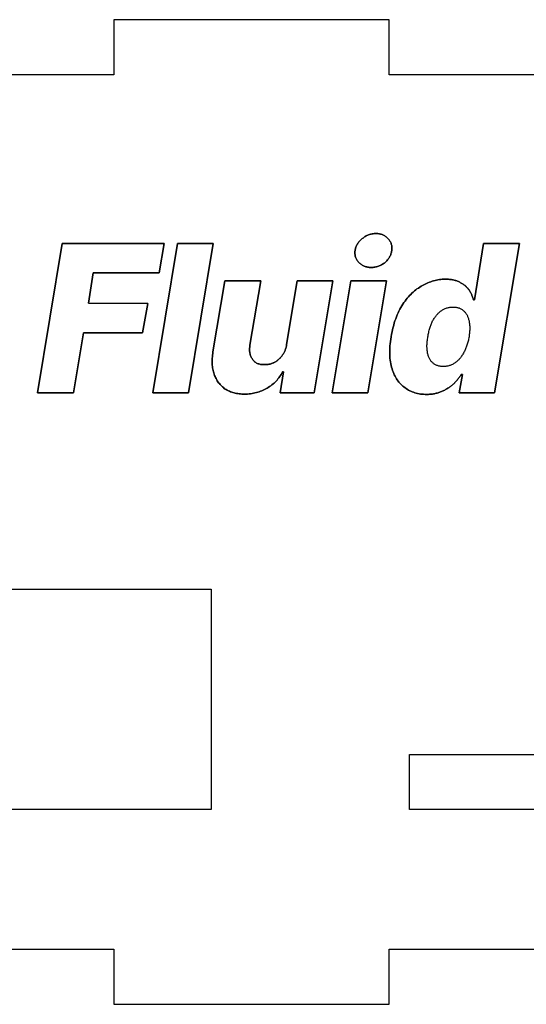
# Model space of a CAD drawing. Units: metres. Extents: x 0 to 254, y 0 to 155.
# Drawn here: x 134 to 161, y 78 to 132 of the extents above; entities that cross this region are included whole.
import ezdxf

# ---------------------------------------------------------------- set-up
doc = ezdxf.new("R2010")
doc.units = ezdxf.units.M

msp = doc.modelspace()

# ---------------------------------------------------------------- linework, layer by layer
at = {"layer": 'Layer0'}
for points in [[(195, 128.733, 3), (184, 128.733, 3), (184, 131.733, 3), (169, 131.733, 3), (169, 128.733, 3), (154, 128.733, 3), (154, 131.733, 3), (139, 131.733, 3), (139, 128.733, 3), (124, 128.733, 3)], [(124, 81.133, 3), (139, 81.133, 3), (139, 78.133, 3), (154, 78.133, 3), (154, 81.133, 3), (169, 81.133, 3), (169, 78.133, 3), (184, 78.133, 3), (184, 81.133, 3), (195, 81.133, 3), (195, 97.433, 3), (192, 97.433, 3), (192, 112.433, 3), (195, 112.433, 3), (195, 128.733, 3)], [(153.899, 119.849, 3), (153.928, 119.815, 3), (153.96, 119.782, 3), (153.988, 119.748, 3), (154.014, 119.712, 3), (154.038, 119.676, 3), (154.06, 119.638, 3), (154.079, 119.6, 3), (154.095, 119.56, 3), (154.109, 119.519, 3), (154.121, 119.478, 3), (154.13, 119.435, 3), (154.137, 119.391, 3), (154.142, 119.347, 3), (154.144, 119.301, 3), (154.143, 119.255, 3), (154.14, 119.208, 3), (154.135, 119.16, 3), (154.128, 119.114, 3), (154.118, 119.07, 3), (154.107, 119.026, 3), (154.093, 118.982, 3), (154.077, 118.939, 3), (154.059, 118.896, 3), (154.039, 118.854, 3), (154.017, 118.813, 3), (153.992, 118.772, 3), (153.965, 118.732, 3), (153.936, 118.692, 3), (153.905, 118.653, 3), (153.871, 118.615, 3), (153.835, 118.577, 3), (153.797, 118.541, 3), (153.756, 118.505, 3), (153.714, 118.473, 3), (153.671, 118.444, 3), (153.628, 118.417, 3), (153.585, 118.391, 3), (153.541, 118.368, 3), (153.496, 118.347, 3), (153.451, 118.328, 3), (153.405, 118.311, 3), (153.359, 118.296, 3), (153.312, 118.282, 3), (153.264, 118.271, 3), (153.216, 118.262, 3), (153.166, 118.255, 3), (153.117, 118.25, 3), (153.066, 118.247, 3), (153.015, 118.246, 3), (152.964, 118.247, 3), (152.914, 118.25, 3), (152.865, 118.255, 3), (152.818, 118.262, 3), (152.771, 118.272, 3), (152.726, 118.283, 3), (152.683, 118.297, 3), (152.64, 118.313, 3), (152.599, 118.331, 3), (152.558, 118.351, 3), (152.519, 118.374, 3), (152.482, 118.399, 3), (152.445, 118.426, 3), (152.41, 118.456, 3), (152.376, 118.488, 3), (152.343, 118.522, 3), (152.312, 118.555, 3), (152.283, 118.589, 3), (152.257, 118.624, 3), (152.233, 118.66, 3), (152.211, 118.698, 3), (152.192, 118.736, 3), (152.176, 118.775, 3), (152.162, 118.815, 3), (152.15, 118.856, 3), (152.141, 118.897, 3), (152.134, 118.939, 3), (152.129, 118.982, 3), (152.127, 119.026, 3), (152.128, 119.07, 3), (152.131, 119.114, 3), (152.136, 119.16, 3), (152.144, 119.208, 3), (152.154, 119.255, 3), (152.166, 119.301, 3), (152.181, 119.347, 3), (152.198, 119.391, 3), (152.217, 119.435, 3), (152.239, 119.478, 3), (152.263, 119.519, 3), (152.289, 119.56, 3), (152.317, 119.6, 3), (152.348, 119.638, 3), (152.381, 119.676, 3), (152.415, 119.712, 3), (152.452, 119.748, 3), (152.491, 119.782, 3), (152.532, 119.815, 3), (152.572, 119.849, 3), (152.612, 119.881, 3), (152.654, 119.911, 3), (152.696, 119.938, 3), (152.74, 119.963, 3), (152.785, 119.985, 3), (152.831, 120.006, 3), (152.877, 120.024, 3), (152.924, 120.039, 3), (152.972, 120.053, 3), (153.021, 120.065, 3), (153.07, 120.074, 3), (153.12, 120.081, 3), (153.171, 120.086, 3), (153.222, 120.089, 3), (153.273, 120.09, 3), (153.325, 120.089, 3), (153.374, 120.086, 3), (153.423, 120.081, 3), (153.47, 120.074, 3), (153.516, 120.065, 3), (153.561, 120.053, 3), (153.604, 120.039, 3), (153.646, 120.024, 3), (153.687, 120.006, 3), (153.726, 119.985, 3), (153.763, 119.963, 3), (153.799, 119.938, 3), (153.834, 119.911, 3), (153.867, 119.881, 3), (153.899, 119.849, 3)], [(153.928, 119.815, 3), (153.899, 119.849, 3), (153.867, 119.881, 3), (153.834, 119.911, 3), (153.799, 119.938, 3), (153.763, 119.963, 3), (153.726, 119.985, 3), (153.687, 120.006, 3), (153.646, 120.024, 3), (153.604, 120.039, 3), (153.561, 120.053, 3), (153.516, 120.065, 3), (153.47, 120.074, 3), (153.423, 120.081, 3), (153.374, 120.086, 3), (153.325, 120.089, 3), (153.273, 120.09, 3), (153.222, 120.089, 3), (153.171, 120.086, 3), (153.12, 120.081, 3), (153.07, 120.074, 3), (153.021, 120.065, 3), (152.972, 120.053, 3), (152.924, 120.039, 3), (152.877, 120.024, 3), (152.831, 120.006, 3), (152.785, 119.985, 3), (152.74, 119.963, 3), (152.696, 119.938, 3), (152.654, 119.911, 3), (152.612, 119.881, 3), (152.572, 119.849, 3), (152.532, 119.815, 3), (152.491, 119.782, 3), (152.452, 119.748, 3), (152.415, 119.712, 3), (152.381, 119.676, 3), (152.348, 119.638, 3), (152.317, 119.6, 3), (152.289, 119.56, 3), (152.263, 119.519, 3), (152.239, 119.478, 3), (152.217, 119.435, 3), (152.198, 119.391, 3), (152.181, 119.347, 3), (152.166, 119.301, 3), (152.154, 119.255, 3), (152.144, 119.208, 3), (152.136, 119.16, 3), (152.131, 119.114, 3), (152.128, 119.07, 3), (152.127, 119.026, 3), (152.129, 118.982, 3), (152.134, 118.939, 3), (152.141, 118.897, 3), (152.15, 118.856, 3), (152.162, 118.815, 3), (152.176, 118.775, 3), (152.192, 118.736, 3), (152.211, 118.698, 3), (152.233, 118.66, 3), (152.257, 118.624, 3), (152.283, 118.589, 3), (152.312, 118.555, 3), (152.343, 118.522, 3), (152.376, 118.488, 3), (152.41, 118.456, 3), (152.445, 118.426, 3), (152.482, 118.399, 3), (152.519, 118.374, 3), (152.558, 118.351, 3), (152.599, 118.331, 3), (152.64, 118.313, 3), (152.683, 118.297, 3), (152.726, 118.283, 3), (152.771, 118.272, 3), (152.818, 118.262, 3), (152.865, 118.255, 3), (152.914, 118.25, 3), (152.964, 118.247, 3), (153.015, 118.246, 3), (153.066, 118.247, 3), (153.117, 118.25, 3), (153.166, 118.255, 3), (153.216, 118.262, 3), (153.264, 118.271, 3), (153.312, 118.282, 3), (153.359, 118.296, 3), (153.405, 118.311, 3), (153.451, 118.328, 3), (153.496, 118.347, 3), (153.541, 118.368, 3), (153.585, 118.391, 3), (153.628, 118.417, 3), (153.671, 118.444, 3), (153.714, 118.473, 3), (153.756, 118.505, 3), (153.797, 118.541, 3), (153.835, 118.577, 3), (153.871, 118.615, 3), (153.905, 118.653, 3), (153.936, 118.692, 3), (153.965, 118.732, 3), (153.992, 118.772, 3), (154.017, 118.813, 3), (154.039, 118.854, 3), (154.059, 118.896, 3), (154.077, 118.939, 3), (154.093, 118.982, 3), (154.107, 119.026, 3), (154.118, 119.07, 3), (154.128, 119.114, 3), (154.135, 119.16, 3), (154.14, 119.208, 3), (154.143, 119.255, 3), (154.144, 119.301, 3), (154.142, 119.347, 3), (154.137, 119.391, 3), (154.13, 119.435, 3), (154.121, 119.478, 3), (154.109, 119.519, 3), (154.095, 119.56, 3), (154.079, 119.6, 3), (154.06, 119.638, 3), (154.038, 119.676, 3), (154.014, 119.712, 3), (153.988, 119.748, 3), (153.96, 119.782, 3), (153.928, 119.815, 3)], [(136.192, 119.556, 3), (141.742, 119.556, 3), (141.467, 117.953, 3), (137.881, 117.953, 3), (137.623, 116.298, 3), (140.846, 116.281, 3), (140.57, 114.695, 3), (137.347, 114.695, 3), (136.813, 111.42, 3), (134.848, 111.42, 3), (136.192, 119.556, 3)], [(141.742, 119.556, 3), (136.192, 119.556, 3), (134.848, 111.42, 3), (136.813, 111.42, 3), (137.347, 114.695, 3), (140.57, 114.695, 3), (140.846, 116.281, 3), (137.623, 116.298, 3), (137.881, 117.953, 3), (141.467, 117.953, 3), (141.742, 119.556, 3)], [(142.466, 119.556, 3), (144.414, 119.556, 3), (143.07, 111.42, 3), (141.122, 111.42, 3), (142.466, 119.556, 3)], [(144.414, 119.556, 3), (142.466, 119.556, 3), (141.122, 111.42, 3), (143.07, 111.42, 3), (144.414, 119.556, 3)], [(159.134, 119.556, 3), (161.082, 119.556, 3), (159.737, 111.42, 3), (157.807, 111.42, 3), (157.979, 112.42, 3), (157.91, 112.42, 3), (157.89, 112.385, 3), (157.869, 112.35, 3), (157.847, 112.315, 3), (157.823, 112.281, 3), (157.799, 112.247, 3), (157.774, 112.213, 3), (157.748, 112.18, 3), (157.72, 112.147, 3), (157.693, 112.114, 3), (157.664, 112.081, 3), (157.635, 112.048, 3), (157.605, 112.015, 3), (157.574, 111.983, 3), (157.543, 111.95, 3), (157.511, 111.918, 3), (157.479, 111.886, 3), (157.443, 111.857, 3), (157.407, 111.828, 3), (157.371, 111.8, 3), (157.333, 111.773, 3), (157.296, 111.746, 3), (157.258, 111.719, 3), (157.219, 111.694, 3), (157.18, 111.668, 3), (157.14, 111.643, 3), (157.099, 111.619, 3), (157.058, 111.596, 3), (157.016, 111.573, 3), (156.974, 111.551, 3), (156.93, 111.53, 3), (156.886, 111.509, 3), (156.841, 111.489, 3), (156.796, 111.471, 3), (156.749, 111.453, 3), (156.702, 111.437, 3), (156.654, 111.422, 3), (156.606, 111.408, 3), (156.556, 111.395, 3), (156.506, 111.383, 3), (156.456, 111.373, 3), (156.405, 111.364, 3), (156.353, 111.356, 3), (156.3, 111.349, 3), (156.248, 111.344, 3), (156.194, 111.34, 3), (156.14, 111.337, 3), (156.086, 111.335, 3), (156.031, 111.334, 3), (155.945, 111.336, 3), (155.861, 111.34, 3), (155.778, 111.347, 3), (155.698, 111.357, 3), (155.619, 111.37, 3), (155.542, 111.385, 3), (155.467, 111.404, 3), (155.394, 111.425, 3), (155.322, 111.449, 3), (155.251, 111.476, 3), (155.182, 111.505, 3), (155.115, 111.538, 3), (155.049, 111.573, 3), (154.985, 111.611, 3), (154.921, 111.652, 3), (154.859, 111.696, 3), (154.799, 111.74, 3), (154.74, 111.786, 3), (154.684, 111.835, 3), (154.63, 111.887, 3), (154.578, 111.942, 3), (154.528, 111.999, 3), (154.48, 112.06, 3), (154.435, 112.123, 3), (154.391, 112.189, 3), (154.35, 112.258, 3), (154.312, 112.329, 3), (154.275, 112.404, 3), (154.241, 112.481, 3), (154.209, 112.562, 3), (154.18, 112.645, 3), (154.152, 112.73, 3), (154.125, 112.819, 3), (154.101, 112.911, 3), (154.08, 113.005, 3), (154.062, 113.102, 3), (154.047, 113.202, 3), (154.036, 113.304, 3), (154.028, 113.409, 3), (154.023, 113.517, 3), (154.022, 113.627, 3), (154.023, 113.74, 3), (154.028, 113.856, 3), (154.036, 113.974, 3), (154.048, 114.095, 3), (154.062, 114.218, 3), (154.08, 114.343, 3), (154.101, 114.471, 3), (154.125, 114.606, 3), (154.15, 114.736, 3), (154.178, 114.864, 3), (154.208, 114.989, 3), (154.24, 115.11, 3), (154.274, 115.229, 3), (154.31, 115.344, 3), (154.349, 115.456, 3), (154.389, 115.565, 3), (154.432, 115.671, 3), (154.477, 115.775, 3), (154.525, 115.875, 3), (154.575, 115.972, 3), (154.627, 116.066, 3), (154.682, 116.158, 3), (154.739, 116.247, 3), (154.797, 116.332, 3), (154.857, 116.415, 3), (154.917, 116.494, 3), (154.978, 116.57, 3), (155.041, 116.644, 3), (155.104, 116.714, 3), (155.169, 116.781, 3), (155.234, 116.846, 3), (155.301, 116.907, 3), (155.369, 116.966, 3), (155.439, 117.022, 3), (155.509, 117.076, 3), (155.582, 117.126, 3), (155.655, 117.175, 3), (155.731, 117.22, 3), (155.807, 117.264, 3), (155.882, 117.304, 3), (155.957, 117.343, 3), (156.032, 117.379, 3), (156.108, 117.412, 3), (156.184, 117.443, 3), (156.261, 117.471, 3), (156.338, 117.497, 3), (156.415, 117.52, 3), (156.493, 117.541, 3), (156.571, 117.558, 3), (156.649, 117.574, 3), (156.728, 117.586, 3), (156.808, 117.596, 3), (156.888, 117.603, 3), (156.968, 117.607, 3), (157.048, 117.608, 3), (157.106, 117.608, 3), (157.163, 117.606, 3), (157.219, 117.603, 3), (157.274, 117.598, 3), (157.328, 117.593, 3), (157.381, 117.586, 3), (157.433, 117.577, 3), (157.484, 117.567, 3), (157.533, 117.556, 3), (157.581, 117.543, 3), (157.628, 117.529, 3), (157.674, 117.514, 3), (157.718, 117.497, 3), (157.76, 117.478, 3), (157.802, 117.458, 3), (157.841, 117.436, 3), (157.88, 117.416, 3), (157.917, 117.395, 3), (157.954, 117.374, 3), (157.99, 117.352, 3), (158.024, 117.329, 3), (158.058, 117.305, 3), (158.091, 117.28, 3), (158.123, 117.255, 3), (158.154, 117.229, 3), (158.184, 117.202, 3), (158.213, 117.174, 3), (158.241, 117.145, 3), (158.268, 117.116, 3), (158.293, 117.085, 3), (158.318, 117.054, 3), (158.341, 117.022, 3), (158.363, 116.99, 3), (158.384, 116.957, 3), (158.404, 116.924, 3), (158.422, 116.89, 3), (158.44, 116.857, 3), (158.457, 116.823, 3), (158.472, 116.789, 3), (158.487, 116.755, 3), (158.502, 116.721, 3), (158.515, 116.687, 3), (158.528, 116.654, 3), (158.54, 116.62, 3), (158.551, 116.587, 3), (158.562, 116.553, 3), (158.572, 116.521, 3), (158.582, 116.488, 3), (158.634, 116.488, 3), (159.134, 119.556, 3)], [(161.082, 119.556, 3), (159.134, 119.556, 3), (158.634, 116.488, 3), (158.582, 116.488, 3), (158.572, 116.521, 3), (158.562, 116.553, 3), (158.551, 116.587, 3), (158.54, 116.62, 3), (158.528, 116.654, 3), (158.515, 116.687, 3), (158.502, 116.721, 3), (158.487, 116.755, 3), (158.472, 116.789, 3), (158.457, 116.823, 3), (158.44, 116.857, 3), (158.422, 116.89, 3), (158.404, 116.924, 3), (158.384, 116.957, 3), (158.363, 116.99, 3), (158.341, 117.022, 3), (158.318, 117.054, 3), (158.293, 117.085, 3), (158.268, 117.116, 3), (158.241, 117.145, 3), (158.213, 117.174, 3), (158.184, 117.202, 3), (158.154, 117.229, 3), (158.123, 117.255, 3), (158.091, 117.28, 3), (158.058, 117.305, 3), (158.024, 117.329, 3), (157.99, 117.352, 3), (157.954, 117.374, 3), (157.917, 117.395, 3), (157.88, 117.416, 3), (157.841, 117.436, 3), (157.802, 117.458, 3), (157.76, 117.478, 3), (157.718, 117.497, 3), (157.674, 117.514, 3), (157.628, 117.529, 3), (157.581, 117.543, 3), (157.533, 117.556, 3), (157.484, 117.567, 3), (157.433, 117.577, 3), (157.381, 117.586, 3), (157.328, 117.593, 3), (157.274, 117.598, 3), (157.219, 117.603, 3), (157.163, 117.606, 3), (157.106, 117.608, 3), (157.048, 117.608, 3), (156.968, 117.607, 3), (156.888, 117.603, 3), (156.808, 117.596, 3), (156.728, 117.586, 3), (156.649, 117.574, 3), (156.571, 117.558, 3), (156.493, 117.541, 3), (156.415, 117.52, 3), (156.338, 117.497, 3), (156.261, 117.471, 3), (156.184, 117.443, 3), (156.108, 117.412, 3), (156.032, 117.379, 3), (155.957, 117.343, 3), (155.882, 117.304, 3), (155.807, 117.264, 3), (155.731, 117.22, 3), (155.655, 117.175, 3), (155.582, 117.126, 3), (155.509, 117.076, 3), (155.439, 117.022, 3), (155.369, 116.966, 3), (155.301, 116.907, 3), (155.234, 116.846, 3), (155.169, 116.781, 3), (155.104, 116.714, 3), (155.041, 116.644, 3), (154.978, 116.57, 3), (154.917, 116.494, 3), (154.857, 116.415, 3), (154.797, 116.332, 3), (154.739, 116.247, 3), (154.682, 116.158, 3), (154.627, 116.066, 3), (154.575, 115.972, 3), (154.525, 115.875, 3), (154.477, 115.775, 3), (154.432, 115.671, 3), (154.389, 115.565, 3), (154.349, 115.456, 3), (154.31, 115.344, 3), (154.274, 115.229, 3), (154.24, 115.11, 3), (154.208, 114.989, 3), (154.178, 114.864, 3), (154.15, 114.736, 3), (154.125, 114.606, 3), (154.101, 114.471, 3), (154.08, 114.343, 3), (154.062, 114.218, 3), (154.048, 114.095, 3), (154.036, 113.974, 3), (154.028, 113.856, 3), (154.023, 113.74, 3), (154.022, 113.627, 3), (154.023, 113.517, 3), (154.028, 113.409, 3), (154.036, 113.304, 3), (154.047, 113.202, 3), (154.062, 113.102, 3), (154.08, 113.005, 3), (154.101, 112.911, 3), (154.125, 112.819, 3), (154.152, 112.73, 3), (154.18, 112.645, 3), (154.209, 112.562, 3), (154.241, 112.481, 3), (154.275, 112.404, 3), (154.312, 112.329, 3), (154.35, 112.258, 3), (154.391, 112.189, 3), (154.435, 112.123, 3), (154.48, 112.06, 3), (154.528, 111.999, 3), (154.578, 111.942, 3), (154.63, 111.887, 3), (154.684, 111.835, 3), (154.74, 111.786, 3), (154.799, 111.74, 3), (154.859, 111.696, 3), (154.921, 111.652, 3), (154.985, 111.611, 3), (155.049, 111.573, 3), (155.115, 111.538, 3), (155.182, 111.505, 3), (155.251, 111.476, 3), (155.322, 111.449, 3), (155.394, 111.425, 3), (155.467, 111.404, 3), (155.542, 111.385, 3), (155.619, 111.37, 3), (155.698, 111.357, 3), (155.778, 111.347, 3), (155.861, 111.34, 3), (155.945, 111.336, 3), (156.031, 111.334, 3), (156.086, 111.335, 3), (156.14, 111.337, 3), (156.194, 111.34, 3), (156.248, 111.344, 3), (156.3, 111.349, 3), (156.353, 111.356, 3), (156.405, 111.364, 3), (156.456, 111.373, 3), (156.506, 111.383, 3), (156.556, 111.395, 3), (156.606, 111.408, 3), (156.654, 111.422, 3), (156.702, 111.437, 3), (156.749, 111.453, 3), (156.796, 111.471, 3), (156.841, 111.489, 3), (156.886, 111.509, 3), (156.93, 111.53, 3), (156.974, 111.551, 3), (157.016, 111.573, 3), (157.058, 111.596, 3), (157.099, 111.619, 3), (157.14, 111.643, 3), (157.18, 111.668, 3), (157.219, 111.694, 3), (157.258, 111.719, 3), (157.296, 111.746, 3), (157.333, 111.773, 3), (157.371, 111.8, 3), (157.407, 111.828, 3), (157.443, 111.857, 3), (157.479, 111.886, 3), (157.511, 111.918, 3), (157.543, 111.95, 3), (157.574, 111.983, 3), (157.605, 112.015, 3), (157.635, 112.048, 3), (157.664, 112.081, 3), (157.693, 112.114, 3), (157.72, 112.147, 3), (157.748, 112.18, 3), (157.774, 112.213, 3), (157.799, 112.247, 3), (157.823, 112.281, 3), (157.847, 112.315, 3), (157.869, 112.35, 3), (157.89, 112.385, 3), (157.91, 112.42, 3), (157.979, 112.42, 3), (157.807, 111.42, 3), (159.737, 111.42, 3), (161.082, 119.556, 3)], [(145.052, 117.522, 3), (146.999, 117.522, 3), (146.413, 114.023, 3), (146.405, 113.962, 3), (146.399, 113.903, 3), (146.395, 113.846, 3), (146.394, 113.79, 3), (146.395, 113.736, 3), (146.398, 113.684, 3), (146.403, 113.633, 3), (146.411, 113.584, 3), (146.421, 113.536, 3), (146.433, 113.49, 3), (146.448, 113.445, 3), (146.464, 113.403, 3), (146.483, 113.361, 3), (146.504, 113.322, 3), (146.526, 113.284, 3), (146.551, 113.247, 3), (146.578, 113.21, 3), (146.606, 113.175, 3), (146.636, 113.144, 3), (146.668, 113.114, 3), (146.702, 113.088, 3), (146.737, 113.064, 3), (146.775, 113.042, 3), (146.814, 113.023, 3), (146.855, 113.007, 3), (146.899, 112.993, 3), (146.945, 112.981, 3), (146.992, 112.971, 3), (147.042, 112.964, 3), (147.095, 112.959, 3), (147.149, 112.956, 3), (147.206, 112.955, 3), (147.242, 112.955, 3), (147.276, 112.956, 3), (147.311, 112.958, 3), (147.345, 112.961, 3), (147.379, 112.965, 3), (147.413, 112.97, 3), (147.447, 112.976, 3), (147.48, 112.983, 3), (147.513, 112.99, 3), (147.546, 112.999, 3), (147.579, 113.009, 3), (147.611, 113.02, 3), (147.644, 113.032, 3), (147.676, 113.045, 3), (147.708, 113.06, 3), (147.741, 113.075, 3), (147.773, 113.092, 3), (147.804, 113.11, 3), (147.834, 113.129, 3), (147.864, 113.149, 3), (147.893, 113.17, 3), (147.921, 113.192, 3), (147.949, 113.215, 3), (147.975, 113.239, 3), (148.002, 113.263, 3), (148.028, 113.289, 3), (148.053, 113.315, 3), (148.078, 113.342, 3), (148.102, 113.369, 3), (148.125, 113.397, 3), (148.149, 113.425, 3), (148.172, 113.454, 3), (148.194, 113.487, 3), (148.215, 113.52, 3), (148.236, 113.553, 3), (148.255, 113.587, 3), (148.274, 113.622, 3), (148.292, 113.657, 3), (148.309, 113.693, 3), (148.325, 113.73, 3), (148.339, 113.768, 3), (148.353, 113.806, 3), (148.366, 113.845, 3), (148.378, 113.886, 3), (148.388, 113.927, 3), (148.398, 113.969, 3), (148.406, 114.013, 3), (148.413, 114.058, 3), (148.982, 117.522, 3), (150.929, 117.522, 3), (149.912, 111.42, 3), (148.051, 111.42, 3), (148.24, 112.558, 3), (148.189, 112.558, 3), (148.152, 112.491, 3), (148.114, 112.425, 3), (148.073, 112.36, 3), (148.03, 112.297, 3), (147.985, 112.235, 3), (147.938, 112.175, 3), (147.889, 112.117, 3), (147.838, 112.06, 3), (147.784, 112.005, 3), (147.728, 111.953, 3), (147.67, 111.902, 3), (147.609, 111.853, 3), (147.547, 111.806, 3), (147.481, 111.761, 3), (147.414, 111.719, 3), (147.344, 111.679, 3), (147.276, 111.638, 3), (147.206, 111.601, 3), (147.135, 111.566, 3), (147.063, 111.533, 3), (146.99, 111.504, 3), (146.916, 111.477, 3), (146.841, 111.453, 3), (146.765, 111.431, 3), (146.687, 111.412, 3), (146.609, 111.396, 3), (146.53, 111.382, 3), (146.45, 111.371, 3), (146.369, 111.363, 3), (146.287, 111.356, 3), (146.204, 111.353, 3), (146.12, 111.352, 3), (146.044, 111.353, 3), (145.968, 111.356, 3), (145.895, 111.361, 3), (145.823, 111.368, 3), (145.752, 111.377, 3), (145.683, 111.389, 3), (145.616, 111.402, 3), (145.549, 111.418, 3), (145.485, 111.436, 3), (145.421, 111.457, 3), (145.359, 111.479, 3), (145.299, 111.504, 3), (145.239, 111.532, 3), (145.181, 111.561, 3), (145.124, 111.593, 3), (145.069, 111.627, 3), (145.018, 111.664, 3), (144.969, 111.702, 3), (144.921, 111.743, 3), (144.875, 111.785, 3), (144.831, 111.83, 3), (144.789, 111.876, 3), (144.748, 111.924, 3), (144.709, 111.974, 3), (144.672, 112.026, 3), (144.637, 112.08, 3), (144.603, 112.135, 3), (144.572, 112.192, 3), (144.542, 112.251, 3), (144.515, 112.311, 3), (144.489, 112.373, 3), (144.466, 112.437, 3), (144.444, 112.503, 3), (144.425, 112.569, 3), (144.408, 112.637, 3), (144.394, 112.706, 3), (144.382, 112.776, 3), (144.373, 112.848, 3), (144.365, 112.921, 3), (144.36, 112.995, 3), (144.357, 113.071, 3), (144.356, 113.149, 3), (144.358, 113.227, 3), (144.361, 113.308, 3), (144.367, 113.389, 3), (144.375, 113.473, 3), (144.385, 113.558, 3), (144.397, 113.644, 3), (145.052, 117.522, 3)], [(146.999, 117.522, 3), (145.052, 117.522, 3), (144.397, 113.644, 3), (144.385, 113.558, 3), (144.375, 113.473, 3), (144.367, 113.389, 3), (144.361, 113.308, 3), (144.358, 113.227, 3), (144.356, 113.149, 3), (144.357, 113.071, 3), (144.36, 112.995, 3), (144.365, 112.921, 3), (144.373, 112.848, 3), (144.382, 112.776, 3), (144.394, 112.706, 3), (144.408, 112.637, 3), (144.425, 112.569, 3), (144.444, 112.503, 3), (144.466, 112.437, 3), (144.489, 112.373, 3), (144.515, 112.311, 3), (144.542, 112.251, 3), (144.572, 112.192, 3), (144.603, 112.135, 3), (144.637, 112.08, 3), (144.672, 112.026, 3), (144.709, 111.974, 3), (144.748, 111.924, 3), (144.789, 111.876, 3), (144.831, 111.83, 3), (144.875, 111.785, 3), (144.921, 111.743, 3), (144.969, 111.702, 3), (145.018, 111.664, 3), (145.069, 111.627, 3), (145.124, 111.593, 3), (145.181, 111.561, 3), (145.239, 111.532, 3), (145.299, 111.504, 3), (145.359, 111.479, 3), (145.421, 111.457, 3), (145.485, 111.436, 3), (145.549, 111.418, 3), (145.616, 111.402, 3), (145.683, 111.389, 3), (145.752, 111.377, 3), (145.823, 111.368, 3), (145.895, 111.361, 3), (145.968, 111.356, 3), (146.044, 111.353, 3), (146.12, 111.352, 3), (146.204, 111.353, 3), (146.287, 111.356, 3), (146.369, 111.363, 3), (146.45, 111.371, 3), (146.53, 111.382, 3), (146.609, 111.396, 3), (146.687, 111.412, 3), (146.765, 111.431, 3), (146.841, 111.453, 3), (146.916, 111.477, 3), (146.99, 111.504, 3), (147.063, 111.533, 3), (147.135, 111.566, 3), (147.206, 111.601, 3), (147.276, 111.638, 3), (147.344, 111.679, 3), (147.414, 111.719, 3), (147.481, 111.761, 3), (147.547, 111.806, 3), (147.609, 111.853, 3), (147.67, 111.902, 3), (147.728, 111.953, 3), (147.784, 112.005, 3), (147.838, 112.06, 3), (147.889, 112.117, 3), (147.938, 112.175, 3), (147.985, 112.235, 3), (148.03, 112.297, 3), (148.073, 112.36, 3), (148.114, 112.425, 3), (148.152, 112.491, 3), (148.189, 112.558, 3), (148.24, 112.558, 3), (148.051, 111.42, 3), (149.912, 111.42, 3), (150.929, 117.522, 3), (148.982, 117.522, 3), (148.413, 114.058, 3), (148.406, 114.013, 3), (148.398, 113.969, 3), (148.388, 113.927, 3), (148.378, 113.886, 3), (148.366, 113.845, 3), (148.353, 113.806, 3), (148.339, 113.768, 3), (148.325, 113.73, 3), (148.309, 113.693, 3), (148.292, 113.657, 3), (148.274, 113.622, 3), (148.255, 113.587, 3), (148.236, 113.553, 3), (148.215, 113.52, 3), (148.194, 113.487, 3), (148.172, 113.454, 3), (148.149, 113.425, 3), (148.125, 113.397, 3), (148.102, 113.369, 3), (148.078, 113.342, 3), (148.053, 113.315, 3), (148.028, 113.289, 3), (148.002, 113.263, 3), (147.975, 113.239, 3), (147.949, 113.215, 3), (147.921, 113.192, 3), (147.893, 113.17, 3), (147.864, 113.149, 3), (147.834, 113.129, 3), (147.804, 113.11, 3), (147.773, 113.092, 3), (147.741, 113.075, 3), (147.708, 113.06, 3), (147.676, 113.045, 3), (147.644, 113.032, 3), (147.611, 113.02, 3), (147.579, 113.009, 3), (147.546, 112.999, 3), (147.513, 112.99, 3), (147.48, 112.983, 3), (147.447, 112.976, 3), (147.413, 112.97, 3), (147.379, 112.965, 3), (147.345, 112.961, 3), (147.311, 112.958, 3), (147.276, 112.956, 3), (147.242, 112.955, 3), (147.206, 112.955, 3), (147.149, 112.956, 3), (147.095, 112.959, 3), (147.042, 112.964, 3), (146.992, 112.971, 3), (146.945, 112.981, 3), (146.899, 112.993, 3), (146.855, 113.007, 3), (146.814, 113.023, 3), (146.775, 113.042, 3), (146.737, 113.064, 3), (146.702, 113.088, 3), (146.668, 113.114, 3), (146.636, 113.144, 3), (146.606, 113.175, 3), (146.578, 113.21, 3), (146.551, 113.247, 3), (146.526, 113.284, 3), (146.504, 113.322, 3), (146.483, 113.361, 3), (146.464, 113.403, 3), (146.448, 113.445, 3), (146.433, 113.49, 3), (146.421, 113.536, 3), (146.411, 113.584, 3), (146.403, 113.633, 3), (146.398, 113.684, 3), (146.395, 113.736, 3), (146.394, 113.79, 3), (146.395, 113.846, 3), (146.399, 113.903, 3), (146.405, 113.962, 3), (146.413, 114.023, 3), (146.999, 117.522, 3)], [(151.912, 117.522, 3), (153.842, 117.522, 3), (152.825, 111.42, 3), (150.895, 111.42, 3), (151.912, 117.522, 3)], [(153.842, 117.522, 3), (151.912, 117.522, 3), (150.895, 111.42, 3), (152.825, 111.42, 3), (153.842, 117.522, 3)], [(156.824, 115.885, 3), (156.86, 115.91, 3), (156.897, 115.933, 3), (156.934, 115.955, 3), (156.973, 115.975, 3), (157.012, 115.994, 3), (157.051, 116.011, 3), (157.091, 116.026, 3), (157.132, 116.04, 3), (157.174, 116.052, 3), (157.216, 116.062, 3), (157.259, 116.071, 3), (157.302, 116.079, 3), (157.345, 116.084, 3), (157.39, 116.088, 3), (157.434, 116.091, 3), (157.479, 116.091, 3), (157.521, 116.091, 3), (157.562, 116.088, 3), (157.603, 116.084, 3), (157.643, 116.079, 3), (157.683, 116.071, 3), (157.721, 116.062, 3), (157.759, 116.052, 3), (157.796, 116.04, 3), (157.832, 116.026, 3), (157.867, 116.011, 3), (157.9, 115.994, 3), (157.932, 115.975, 3), (157.963, 115.955, 3), (157.993, 115.933, 3), (158.021, 115.91, 3), (158.048, 115.885, 3), (158.076, 115.861, 3), (158.103, 115.836, 3), (158.128, 115.81, 3), (158.152, 115.782, 3), (158.174, 115.752, 3), (158.195, 115.721, 3), (158.215, 115.688, 3), (158.233, 115.654, 3), (158.25, 115.619, 3), (158.266, 115.582, 3), (158.281, 115.544, 3), (158.295, 115.504, 3), (158.308, 115.463, 3), (158.32, 115.421, 3), (158.331, 115.378, 3), (158.341, 115.333, 3), (158.35, 115.287, 3), (158.358, 115.241, 3), (158.365, 115.194, 3), (158.37, 115.145, 3), (158.374, 115.096, 3), (158.377, 115.045, 3), (158.379, 114.994, 3), (158.38, 114.941, 3), (158.379, 114.887, 3), (158.377, 114.832, 3), (158.374, 114.775, 3), (158.37, 114.718, 3), (158.365, 114.658, 3), (158.358, 114.598, 3), (158.35, 114.535, 3), (158.341, 114.471, 3), (158.331, 114.411, 3), (158.319, 114.351, 3), (158.307, 114.293, 3), (158.293, 114.235, 3), (158.278, 114.179, 3), (158.263, 114.124, 3), (158.246, 114.07, 3), (158.229, 114.017, 3), (158.211, 113.965, 3), (158.192, 113.914, 3), (158.172, 113.864, 3), (158.152, 113.814, 3), (158.131, 113.766, 3), (158.11, 113.719, 3), (158.088, 113.672, 3), (158.065, 113.627, 3), (158.039, 113.579, 3), (158.013, 113.533, 3), (157.986, 113.489, 3), (157.958, 113.446, 3), (157.93, 113.405, 3), (157.902, 113.365, 3), (157.873, 113.327, 3), (157.843, 113.291, 3), (157.813, 113.256, 3), (157.782, 113.223, 3), (157.751, 113.191, 3), (157.719, 113.161, 3), (157.686, 113.133, 3), (157.652, 113.106, 3), (157.618, 113.081, 3), (157.583, 113.058, 3), (157.547, 113.033, 3), (157.51, 113.009, 3), (157.473, 112.988, 3), (157.434, 112.967, 3), (157.396, 112.949, 3), (157.357, 112.932, 3), (157.317, 112.917, 3), (157.277, 112.903, 3), (157.236, 112.891, 3), (157.195, 112.88, 3), (157.154, 112.871, 3), (157.112, 112.864, 3), (157.071, 112.858, 3), (157.029, 112.854, 3), (156.987, 112.852, 3), (156.945, 112.851, 3), (156.9, 112.852, 3), (156.857, 112.854, 3), (156.815, 112.858, 3), (156.773, 112.864, 3), (156.733, 112.871, 3), (156.694, 112.88, 3), (156.656, 112.891, 3), (156.62, 112.903, 3), (156.584, 112.917, 3), (156.549, 112.932, 3), (156.515, 112.949, 3), (156.482, 112.967, 3), (156.45, 112.988, 3), (156.419, 113.009, 3), (156.388, 113.033, 3), (156.359, 113.058, 3), (156.333, 113.081, 3), (156.309, 113.106, 3), (156.285, 113.133, 3), (156.262, 113.161, 3), (156.241, 113.191, 3), (156.22, 113.223, 3), (156.201, 113.256, 3), (156.182, 113.291, 3), (156.165, 113.327, 3), (156.149, 113.365, 3), (156.134, 113.405, 3), (156.121, 113.446, 3), (156.109, 113.489, 3), (156.099, 113.533, 3), (156.09, 113.579, 3), (156.083, 113.627, 3), (156.074, 113.672, 3), (156.067, 113.719, 3), (156.061, 113.766, 3), (156.057, 113.814, 3), (156.054, 113.864, 3), (156.052, 113.914, 3), (156.052, 113.965, 3), (156.053, 114.017, 3), (156.055, 114.07, 3), (156.058, 114.124, 3), (156.063, 114.179, 3), (156.068, 114.235, 3), (156.075, 114.293, 3), (156.083, 114.351, 3), (156.091, 114.411, 3), (156.1, 114.471, 3), (156.11, 114.532, 3), (156.121, 114.593, 3), (156.133, 114.652, 3), (156.145, 114.71, 3), (156.159, 114.768, 3), (156.173, 114.824, 3), (156.188, 114.88, 3), (156.204, 114.935, 3), (156.22, 114.988, 3), (156.238, 115.041, 3), (156.256, 115.092, 3), (156.275, 115.143, 3), (156.295, 115.192, 3), (156.315, 115.24, 3), (156.337, 115.287, 3), (156.359, 115.333, 3), (156.385, 115.378, 3), (156.411, 115.421, 3), (156.438, 115.463, 3), (156.466, 115.504, 3), (156.493, 115.544, 3), (156.521, 115.582, 3), (156.55, 115.619, 3), (156.579, 115.654, 3), (156.608, 115.688, 3), (156.638, 115.721, 3), (156.668, 115.752, 3), (156.698, 115.782, 3), (156.729, 115.81, 3), (156.76, 115.836, 3), (156.792, 115.861, 3), (156.824, 115.885, 3)], [(130.3, 88.733, 3), (130.3, 100.733, 3), (144.3, 100.733, 3), (144.3, 88.733, 3), (130.3, 88.733, 3)], [(155.11, 88.733, 3), (155.11, 91.733, 3), (171.91, 91.733, 3), (171.91, 88.733, 3), (155.11, 88.733, 3)]]:
    msp.add_polyline3d(points, dxfattribs=at)

doc.saveas('drawing.dxf')
